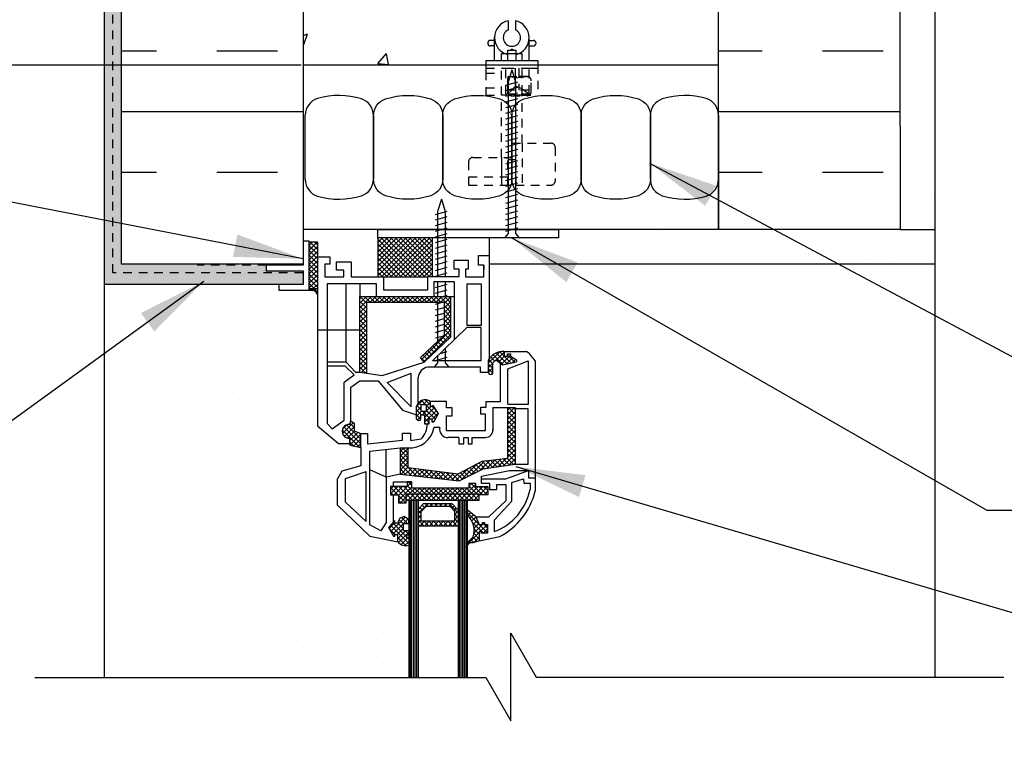
# Model space of a CAD drawing. Units: inches. Extents: x 322 to 421, y 95 to 500.
# Drawn here: x 396 to 410, y 480 to 491 of the extents above; entities that cross this region are included whole.
import ezdxf

# ---------------------------------------------------------------- set-up
doc = ezdxf.new("R2010")
doc.units = ezdxf.units.IN
doc.header["$MEASUREMENT"] = 0
doc.linetypes.add('HIDDEN2', pattern=[0.1875, 0.125, -0.0625])
for name, color, linetype in [('HATCH', 12, 'Continuous'), ('LINE18', 9, 'Continuous'), ('line25', 2, 'Continuous'), ('LINE50', 5, 'Continuous'), ('LINE9', 9, 'Continuous'), ('TEXT', 4, 'Continuous')]:
    doc.layers.add(name, color=color, linetype=linetype)
doc.styles.add('DIM', font='romans.shx', dxfattribs={"width": 0.7})
doc.dimstyles.new('ext_8', dxfattribs={"dimscale": 8, "dimtxt": 0.25, "dimasz": 0.0625, "dimexe": 0.09375, "dimexo": 0.0625, "dimgap": 0.0625, "dimtad": 1, "dimdec": 1, "dimzin": 3, "dimdsep": 46, "dimlunit": 4, "dimtxsty": 'DIM', "dimcen": 0.09, "dimdle": 0.09375, "dimclrt": 4, "dimadec": 0, "dimazin": 0, "dimtfac": 1, "dimtdec": 1, "dimtmove": 2, "dimatfit": 3, "dimfxl": 0, "dimfrac": 2, "dimtolj": 1, "dimtzin": 0, "dimarcsym": 0})

# ---------------------------------------------------------------- blocks, each defined once
blk = doc.blocks.new('*D7')
at = {"layer": 'Defpoints', "color": 0}
for p in [(394.822, 491.399), (402.069, 491.399), (399.714, 490.064)]:
    blk.add_point(p, dxfattribs=at)
at = {"layer": 'TEXT', "color": 0, "lineweight": -2}
for p, q in [((394.822, 492.149), (394.822, 492.899)), ((402.007, 491.399), (394.728, 491.399)), ((394.822, 490.064), (394.822, 491.399)), ((399.652, 490.064), (394.728, 490.064)), ((394.822, 489.314), (394.822, 488.564))]:
    blk.add_line(p, q, dxfattribs=at)
at = {"layer": 'TEXT', "color": 0}
for points in [[(394.697, 492.149), (394.947, 492.149), (394.822, 491.399)], [(394.697, 489.314), (394.947, 489.314), (394.822, 490.064)]]:
    blk.add_solid(points, dxfattribs=at)
at = {"layer": 'TEXT', "color": 4, "insert": (393.928, 490.814), "char_height": 0.5, "attachment_point": 5, "rotation": 90, "style": 'DIM'}
blk.add_mtext('\\A1;38mm MIN. \\PCOVER', dxfattribs=at)

msp = doc.modelspace()

# ---------------------------------------------------------------- hatches: boundary and pattern name
at = {"layer": 'HATCH'}
h = msp.add_hatch(dxfattribs=at)
h.set_pattern_fill('AR-SAND', color=256, scale=0.1, style=0)
h.set_pattern_definition([(37.5, (398.83847, 486.91884), (-0.0062993, 0.1926824), [0, -0.152, 0, -0.17, 0, -0.1625]), (7.5, (398.83847, 486.91884), (0.1769777, 0.2822146), [0, -0.082, 0, -0.137, 0, -0.0525]), (327.5, (398.71547, 486.91884), (0.3114142, 0.000566), [0, -0.05, 0, -0.18, 0, -0.235]), (317.5, (398.71547, 486.91884), (0.3006127, 0.0877676), [0, -0.025, 0, -0.118, 0, -0.135])])
h.paths.add_polyline_path([(399.683, 486.939), (398.751, 486.939), (398.751, 486.894), (399.333, 486.894), (399.683, 486.894)])
h.paths.add_polyline_path([(399.683, 487.094), (399.151, 487.094), (399.151, 487.174), (398.751, 487.174), (398.751, 486.939), (399.683, 486.939)])
h.paths.add_polyline_path([(398.751, 486.939), (396.808, 486.939), (396.808, 486.894), (398.751, 486.894)])
h.paths.add_polyline_path([(397.058, 499.393), (396.933, 499.393), (396.933, 498.898), (397.058, 498.898)])
h.paths.add_polyline_path([(396.933, 499.393), (396.808, 499.393), (396.808, 498.898), (396.933, 498.898)])
h.paths.add_polyline_path([(398.751, 486.939), (398.751, 487.189), (397.058, 487.189), (397.058, 498.893), (396.808, 498.893), (396.808, 486.939)])
h = msp.add_hatch(dxfattribs=at)
h.set_pattern_fill('AR-SAND', color=256, scale=0.5, style=0)
h.set_pattern_definition([(37.5, (-2427.54634, 1.6312), (-0.03149668, 0.96341188), [0, -0.76, 0, -0.85, 0, -0.8125]), (7.5, (-2427.5463, 1.6312), (0.88488835, 1.41107303), [0, -0.41, 0, -0.685, 0, -0.2625]), (327.5, (-2428.1613, 1.6312), (1.55707093, 0.00282953), [0, -0.25, 0, -0.9, 0, -1.175]), (317.5, (-2428.1613, 1.6312), (1.5030633, 0.4388378), [0, -0.125, 0, -0.59, 0, -0.675])])
h.paths.add_polyline_path([(408.808, 495.98), (408.308, 495.98), (408.308, 489.176), (408.808, 489.176)])
h.paths.add_polyline_path([(408.308, 495.98), (408.808, 495.98), (408.808, 498.713), (408.308, 498.713), (408.308, 498.419)])
h.paths.add_polyline_path([(408.808, 499.4), (408.308, 499.4), (408.308, 498.713), (408.808, 498.713)])
h = msp.add_hatch(dxfattribs=at)
h.set_pattern_fill('AR-SAND', color=256, scale=0.5, style=0)
h.set_pattern_definition([(37.5, (402.3784, 487.3597), (-0.0315, 0.96341), [0, -0.76, 0, -0.85, 0, -0.8125]), (7.5, (402.3784, 487.3597), (0.8849, 1.41107), [0, -0.41, 0, -0.685, 0, -0.2625]), (327.5, (401.7634, 487.3597), (1.55707, 0.00283), [0, -0.25, 0, -0.9, 0, -1.175]), (317.5, (401.7634, 487.3597), (1.50306, 0.43884), [0, -0.125, 0, -0.59, 0, -0.675])])
h.paths.add_polyline_path([(402.505, 487.689), (402.169, 487.689), (402.169, 487.189), (402.505, 487.189)])
h.paths.add_polyline_path([(404.364, 487.689), (402.554, 487.689), (402.554, 487.234), (402.505, 487.189), (404.364, 487.189)])
h.paths.add_polyline_path([(408.808, 487.189), (408.808, 489.176), (408.308, 489.176), (408.308, 487.689), (404.439, 487.689, 0.347775), (404.433, 487.314), (404.433, 487.189)])
h = msp.add_hatch(dxfattribs=at)
h.set_pattern_fill('ANSI37', color=256, scale=0.3851, style=0)
h.set_pattern_definition([(45, (401.05958, 487.25269), (-0.03403835, 0.03403835), []), (135, (401.05958, 487.25269), (-0.03403835, -0.03403835), [])])
h.paths.add_polyline_path([(401.546, 487.569), (400.761, 487.569), (400.761, 487.007), (400.844, 487.007), (401.483, 487.007), (401.483, 487.012), (401.546, 487.012)])
h.paths.add_polyline_path([(399.888, 487.506), (399.763, 487.506), (399.763, 486.831), (399.888, 486.831), (399.888, 487.177)])
h.paths.add_polyline_path([(401.922, 483.413), (401.343, 483.413), (401.343, 483.648), (401.424, 483.735), (401.833, 483.735), (401.922, 483.635)])
h.paths.add_polyline_path([(401.873, 483.481), (401.873, 483.617), (401.807, 483.692), (401.458, 483.692), (401.388, 483.616), (401.388, 483.481)], flags=16)
h.paths.add_polyline_path([(402.354, 483.866), (402.225, 483.866), (402.225, 483.873), (401.169, 483.873), (401.169, 483.784), (401.169, 483.742), (401.061, 483.742), (401.061, 483.857), (400.946, 483.857), (400.946, 483.977), (401.185, 483.977), (401.185, 484.048), (401.255, 484.048), (401.255, 483.955), (402.078, 483.955), (402.078, 484.022), (402.178, 484.022), (402.178, 483.975), (402.354, 483.975)])
h.paths.add_polyline_path([(402.225, 483.784), (401.169, 483.784), (401.169, 483.873), (402.225, 483.873)], flags=17)
h.paths.add_polyline_path([(400.517, 484.542), (400.357, 484.578), (400.357, 484.6), (400.357, 484.679, -1.133154), (400.357, 484.876), (400.374, 484.928), (400.419, 484.896), (400.421, 484.782), (400.517, 484.744)])
h.paths.add_polyline_path([(401.573, 484.913), (401.544, 484.913), (401.544, 484.957), (401.505, 484.957), (401.505, 484.884), (401.438, 484.884), (401.438, 485.015), (401.385, 485.015), (401.385, 484.951, -0.534911), (401.322, 484.95), (401.322, 485.141, -0.526807), (401.518, 485.205), (401.518, 485.126), (401.563, 485.15), (401.638, 485.032)])
h.paths.add_polyline_path([(401.464, 485.065), (401.464, 485.16), (401.381, 485.16), (401.381, 485.065)], flags=16)
h.paths.add_polyline_path([(401.133, 483.345), (401.21, 483.345), (401.21, 483.279), (401.183, 483.279), (401.183, 483.236), (401.21, 483.236), (401.21, 483.13, -0.301698), (401.053, 483.179), (401.053, 483.284), (401.008, 483.284), (401.008, 483.26), (400.988, 483.26), (400.917, 483.389), (401.01, 483.486), (401.01, 483.448), (401.053, 483.448), (401.075, 483.515), (401.139, 483.548), (401.21, 483.505), (401.21, 483.447), (401.133, 483.447)])
h.paths.add_polyline_path([(402.347, 483.303), (402.253, 483.303), (402.253, 483.327), (402.228, 483.327), (402.228, 483.196), (402.138, 483.165), (402.092, 483.165), (402.055, 483.127), (402.055, 483.168), (402.14, 483.251, 0.315359), (402.055, 483.561), (402.055, 483.644), (402.176, 483.542), (402.227, 483.432), (402.272, 483.432), (402.272, 483.458), (402.303, 483.458), (402.303, 483.432), (402.347, 483.432)])
h.paths.add_polyline_path([(402.765, 485.809), (402.765, 485.778), (402.561, 485.735), (402.473, 485.81), (402.425, 485.764), (402.425, 485.627, -0.930554), (402.362, 485.627), (402.362, 485.809, -0.274227), (402.587, 485.93), (402.587, 485.86), (402.634, 485.86), (402.634, 485.893), (402.679, 485.893), (402.679, 485.86)])
h.paths.add_polyline_path([(402.745, 484.3), (402.285, 484.233), (401.937, 484.06), (401.083, 484.155), (401.083, 484.539), (401.195, 484.539), (401.195, 484.252), (401.921, 484.16), (402.269, 484.346), (402.638, 484.386), (402.638, 485.119), (402.745, 485.119), (402.745, 485.102)])
h.paths.add_polyline_path([(401.818, 486.142), (401.43, 485.775), (401.378, 485.841), (401.721, 486.166), (401.721, 486.639), (400.601, 486.639), (400.603, 485.614), (400.502, 485.629), (400.502, 486.723), (401.818, 486.723)])
h = msp.add_hatch(dxfattribs=at)
h.set_pattern_fill('AR-SAND', color=256, scale=0.75, style=0)
h.set_pattern_definition([(37.5, (398.8264, 483.2915), (-0.04725, 1.44512), [0, -1.14, 0, -1.275, 0, -1.21875]), (7.5, (398.8264, 483.2915), (1.32733, 2.1166), [0, -0.615, 0, -1.0275, 0, -0.39375]), (327.5, (397.9039, 483.2915), (2.3356, 0.00424), [0, -0.375, 0, -1.35, 0, -1.7625]), (317.5, (397.904, 483.2915), (2.2546, 0.65826), [0, -0.1875, 0, -0.885, 0, -1.0125])])
h.paths.add_polyline_path([(401.21, 483.459, -0.301698), (401.053, 483.509), (400.648, 483.592), (400.177, 484.039), (400.177, 484.421), (400.243, 484.531), (400.517, 484.605), (400.517, 484.872), (400.357, 484.907), (400.357, 484.929), (400.194, 484.929), (399.888, 485.185), (399.888, 486.752, 0.262764), (399.821, 486.814), (399.763, 486.814), (399.333, 486.814), (399.333, 486.894), (396.808, 486.894), (396.808, 481.223), (401.21, 481.223)])
h.paths.add_polyline_path([(401.005, 479.223), (396.808, 479.223), (396.808, 478.184), (401.005, 478.184)])
h.paths.add_polyline_path([(399.972, 477.05), (400.443, 477.497), (400.848, 477.58, -0.301698), (401.005, 477.629), (401.005, 478.184), (396.808, 478.184), (396.808, 471.443), (400.39, 472.132), (400.39, 473.132), (400.667, 473.132), (400.667, 473.386), (399.787, 473.386), (397.793, 473.273), (397.793, 472.775), (397.684, 472.775), (397.685, 473.351), (399.489, 473.454, 0.259364), (399.683, 473.808), (399.683, 475.904), (399.989, 476.16), (400.152, 476.16), (400.152, 476.182), (400.312, 476.217), (400.312, 476.483), (400.038, 476.557), (399.972, 476.668)])
at = {"layer": 'LINE18'}
msp.add_hatch(color=0, dxfattribs=at).paths.add_polyline_path([(399.84, 486.831), (399.763, 486.831), (399.763, 486.814), (399.821, 486.814, -0.262764), (399.888, 486.752), (399.888, 486.77, 0.286801)])

# ---------------------------------------------------------------- linework, layer by layer
at = {"layer": 'HATCH'}
for p, q in [((400.403, 490.684), (400.403, 490.684)), ((402.45, 490.687), (402.45, 490.687)), ((399.683, 490.492), (399.745, 490.516)), ((399.695, 490.362), (399.745, 490.513)), ((400.274, 490.488), (400.274, 490.488)), ((401.187, 490.527), (401.187, 490.527)), ((401.221, 490.613), (401.221, 490.613)), ((402.786, 490.567), (402.786, 490.567)), ((404.502, 490.504), (404.502, 490.504)), ((399.683, 490.372), (399.694, 490.365)), ((399.904, 490.351), (399.904, 490.351)), ((402.46, 490.385), (402.46, 490.385)), ((403.141, 490.342), (403.141, 490.342)), ((404.829, 490.455), (404.829, 490.455)), ((397.058, 490.268), (397.563, 490.268)), ((398.438, 490.268), (399.313, 490.268)), ((400.535, 490.265), (400.535, 490.265)), ((400.764, 490.086), (400.885, 490.23)), ((400.914, 490.071), (400.885, 490.228)), ((401.87, 490.209), (401.87, 490.209)), ((403.045, 490.253), (403.045, 490.253)), ((403.545, 490.279), (403.545, 490.279)), ((405.683, 490.268), (406.313, 490.268)), ((407.188, 490.268), (408.063, 490.268)), ((400.764, 490.086), (400.914, 490.073)), ((401.002, 490.135), (401.002, 490.135)), ((399.728, 489.986), (399.728, 489.986)), ((402.91, 489.62), (402.91, 489.62)), ((397.058, 489.393), (399.683, 489.393)), ((402.676, 489.359), (402.677, 489.359)), ((402.676, 489.355), (402.677, 489.357)), ((405.683, 489.393), (408.308, 489.393)), ((405.671, 489.259), (405.671, 489.259)), ((402.549, 488.73), (402.549, 488.33)), ((397.058, 488.518), (397.563, 488.518)), ((398.438, 488.518), (399.313, 488.518)), ((405.683, 488.518), (406.313, 488.518)), ((407.188, 488.518), (408.063, 488.518)), ((401.222, 483.784), (401.222, 481.223)), ((401.246, 483.784), (401.246, 481.223)), ((401.271, 483.784), (401.271, 481.223)), ((401.295, 483.784), (401.295, 481.223)), ((401.319, 483.784), (401.319, 481.223)), ((401.935, 483.784), (401.935, 481.223)), ((401.959, 483.784), (401.959, 481.223)), ((401.983, 483.784), (401.983, 481.223)), ((402.007, 483.784), (402.007, 481.223)), ((402.031, 483.784), (402.031, 481.223))]:
    msp.add_line(p, q, dxfattribs=at)
at = {"layer": 'HATCH', "linetype": 'HIDDEN2'}
for p, q in [((402.324, 490.064), (402.324, 489.97)), ((403.074, 490.064), (403.074, 489.63)), ((402.324, 490.02), (402.609, 490.02)), ((402.324, 489.97), (402.324, 489.63)), ((402.324, 489.945), (402.549, 489.945)), ((402.549, 488.73), (402.549, 490.02)), ((402.609, 490.02), (402.949, 490.02)), ((402.609, 489.65), (402.609, 490.02)), ((402.749, 489.88), (402.749, 490.02)), ((402.749, 489.9), (402.749, 490.02)), ((402.799, 490.02), (402.799, 489.7)), ((402.849, 489.65), (402.849, 490.02)), ((402.949, 489.65), (402.949, 490.02)), ((402.949, 490.02), (403.074, 490.02)), ((402.646, 489.9), (402.949, 489.9)), ((402.749, 489.88), (402.646, 489.9)), ((402.646, 489.65), (402.646, 489.9)), ((402.749, 489.88), (402.949, 489.9)), ((402.749, 489.761), (402.749, 489.88)), ((402.324, 489.735), (402.549, 489.735)), ((402.324, 489.63), (402.549, 489.63)), ((402.849, 489.63), (402.549, 489.63)), ((402.749, 489.7), (402.609, 489.7)), ((402.609, 489.65), (402.949, 489.65)), ((402.749, 489.761), (402.646, 489.65)), ((402.749, 489.761), (402.749, 489.7)), ((402.849, 489.721), (402.749, 489.761)), ((402.949, 489.7), (402.799, 489.7)), ((402.849, 489.721), (402.949, 489.651)), ((402.849, 488.938), (402.849, 489.65)), ((402.849, 489.63), (403.074, 489.63)), ((402.699, 488.33), (402.699, 488.938)), ((402.699, 488.938), (403.264, 488.938)), ((402.849, 488.938), (402.849, 488.33)), ((403.324, 488.878), (403.324, 488.39)), ((402.074, 488.67), (402.074, 488.33)), ((402.134, 488.73), (402.699, 488.73)), ((402.639, 488.7), (402.759, 488.7)), ((402.639, 488.33), (402.639, 488.7)), ((402.759, 488.33), (402.759, 488.7)), ((402.074, 488.45), (402.699, 488.45)), ((402.074, 488.33), (403.264, 488.33))]:
    msp.add_line(p, q, dxfattribs=at)
msp.add_lwpolyline([(402.633, 489.837), (402.633, 489.684, 0.414214), (402.695, 489.622), (402.917, 489.622, 0.414214), (402.979, 489.684), (402.979, 489.837, 0.414214), (402.917, 489.899), (402.695, 489.899, 0.414214)], format="xyb", close=True, dxfattribs=at)
for centre, start, end in [((403.264, 488.878), 360, 90), ((402.134, 488.67), 90, 180), ((403.264, 488.39), 270, 360)]:
    msp.add_arc(centre, 0.06, start, end, dxfattribs=at)
at = {"layer": 'LINE18'}
for p, q in [((396.808, 499.396), (396.808, 486.894)), ((408.808, 499.4), (408.808, 481.224)), ((400.761, 487.689), (403.374, 487.689)), ((400.761, 487.569), (400.761, 487.689)), ((403.374, 487.689), (403.374, 487.569)), ((399.683, 487.524), (399.683, 487.174)), ((399.683, 487.524), (399.763, 487.524)), ((399.763, 487.524), (399.763, 486.814)), ((399.888, 487.506), (399.763, 487.506)), ((403.374, 487.569), (400.761, 487.569)), ((402.374, 487.314), (402.374, 487.569)), ((399.683, 487.174), (399.151, 487.174)), ((399.151, 487.174), (399.151, 487.094)), ((399.151, 487.094), (399.683, 487.094)), ((399.683, 487.094), (399.683, 486.894)), ((399.888, 487.177), (399.888, 486.502)), ((402.294, 487.175), (402.294, 487.113)), ((400.844, 487.007), (401.483, 487.007)), ((401.571, 486.941), (401.865, 486.941)), ((396.808, 486.894), (396.808, 481.223)), ((399.333, 486.894), (396.808, 486.894)), ((399.683, 486.894), (399.333, 486.894)), ((399.333, 486.894), (399.333, 486.814)), ((399.333, 486.814), (399.763, 486.814)), ((399.888, 486.831), (399.763, 486.831)), ((399.763, 486.814), (399.821, 486.814)), ((399.888, 486.86), (399.888, 486.61)), ((399.888, 486.441), (399.888, 486.423))]:
    msp.add_line(p, q, dxfattribs=at)
at = {"layer": 'LINE18', "linetype": 'HIDDEN2'}
msp.add_line((399.151, 487.174), (398.151, 487.174), dxfattribs=at)
at = {"layer": 'LINE18'}
msp.add_lwpolyline([(395.808, 481.223), (402.322, 481.223), (402.684, 480.597), (402.683, 481.859), (403.05, 481.224), (409.808, 481.224)], dxfattribs=at)
for centre, radius, start, end in [((399.8, 486.724), 0.0924, 18.096, 76.9857), ((399.815, 486.762), 0.0735, 6.0823, 70.0941)]:
    msp.add_arc(centre, radius, start, end, dxfattribs=at)
at = {"layer": 'line25'}
for p, q in [((399.683, 498.419), (399.683, 487.189)), ((405.683, 487.689), (405.683, 498.419)), ((405.683, 489.075), (405.683, 490.064)), ((405.683, 488.678), (405.683, 487.689)), ((405.683, 487.689), (399.683, 487.689)), ((408.308, 487.689), (400.183, 487.689)), ((399.683, 487.189), (397.058, 487.189))]:
    msp.add_line(p, q, dxfattribs=at)
msp.add_lwpolyline([(405.683, 490.064), (399.683, 490.064)], dxfattribs=at)
at = {"layer": 'LINE50'}
msp.add_line((408.308, 489.189), (408.308, 487.689), dxfattribs=at)
for points in [[(397.058, 487.189), (397.058, 498.419), (397.496, 498.419), (397.496, 498.919), (398.996, 498.919), (398.996, 498.419), (399.433, 498.419), (399.683, 498.419)], [(408.308, 489.189), (408.308, 498.419), (407.871, 498.419), (407.871, 498.919), (406.371, 498.919), (406.371, 498.419), (405.933, 498.419), (405.683, 498.419)]]:
    msp.add_lwpolyline(points, dxfattribs=at)
at = {"layer": 'LINE9'}
for p, q in [((402.649, 490.575), (402.649, 490.705)), ((402.749, 490.705), (402.749, 490.575)), ((402.505, 490.621), (402.505, 490.621)), ((402.601, 490.583), (402.601, 490.583)), ((402.308, 490.373), (402.308, 490.373)), ((402.449, 490.42), (402.389, 490.42)), ((402.449, 490.34), (402.389, 490.34)), ((402.449, 490.13), (402.449, 490.46)), ((402.949, 490.13), (402.949, 490.46)), ((402.949, 490.42), (403.009, 490.42)), ((402.949, 490.34), (403.009, 490.34)), ((403.049, 490.38), (403.049, 490.38)), ((402.549, 490.23), (402.849, 490.23)), ((402.549, 490.13), (402.549, 490.23)), ((402.639, 490.13), (402.639, 490.28)), ((402.639, 490.28), (402.759, 490.28)), ((402.689, 490.295), (402.709, 490.295)), ((402.689, 490.295), (402.689, 490.28)), ((402.709, 490.295), (402.709, 490.28)), ((402.759, 490.13), (402.759, 490.28)), ((402.849, 490.13), (402.849, 490.23)), ((402.324, 490.13), (403.074, 490.13)), ((402.324, 490.13), (402.324, 490.064)), ((403.074, 490.13), (403.074, 490.064)), ((402.699, 489.996), (402.645, 489.819)), ((402.699, 489.996), (402.753, 489.819)), ((402.613, 489.776), (402.784, 489.824)), ((402.645, 489.819), (402.645, 487.632)), ((402.753, 489.819), (402.753, 487.632)), ((402.613, 489.695), (402.784, 489.743)), ((402.613, 489.614), (402.784, 489.662)), ((402.613, 489.533), (402.784, 489.581)), ((402.613, 489.452), (402.784, 489.5)), ((402.613, 489.371), (402.784, 489.419)), ((399.714, 488.411), (399.714, 489.342)), ((400.699, 489.337), (400.699, 488.416)), ((402.613, 489.289), (402.784, 489.337)), ((402.613, 489.208), (402.784, 489.256)), ((404.699, 488.416), (404.699, 489.337)), ((405.683, 489.342), (405.683, 488.411)), ((402.613, 489.127), (402.784, 489.175)), ((402.613, 489.046), (402.784, 489.094)), ((402.613, 488.965), (402.784, 489.013)), ((402.613, 488.884), (402.784, 488.932)), ((402.613, 488.802), (402.784, 488.851)), ((402.613, 488.721), (402.784, 488.769)), ((402.613, 488.64), (402.784, 488.688)), ((402.613, 488.559), (402.784, 488.607)), ((402.613, 488.478), (402.784, 488.526)), ((402.613, 488.397), (402.784, 488.445)), ((402.613, 488.316), (402.784, 488.364)), ((402.613, 488.234), (402.784, 488.282)), ((401.681, 488.129), (401.626, 487.952)), ((401.681, 488.129), (401.735, 487.952)), ((402.613, 488.153), (402.784, 488.201)), ((402.613, 488.072), (402.784, 488.12)), ((401.595, 487.909), (401.766, 487.957)), ((401.626, 487.952), (401.626, 487.012)), ((401.735, 487.952), (401.735, 487.012)), ((402.613, 487.991), (402.784, 488.039)), ((402.613, 487.91), (402.784, 487.958)), ((401.595, 487.828), (401.766, 487.876)), ((401.595, 487.747), (401.766, 487.795)), ((402.613, 487.829), (402.784, 487.877)), ((402.613, 487.747), (402.784, 487.796)), ((401.595, 487.666), (401.766, 487.714)), ((402.613, 487.666), (402.784, 487.714)), ((408.308, 487.689), (408.808, 487.689)), ((399.888, 487.506), (399.888, 484.856)), ((400.761, 487.569), (400.761, 487.007)), ((401.546, 487.569), (401.546, 487.012)), ((401.595, 487.585), (401.766, 487.633)), ((401.595, 487.504), (401.766, 487.552)), ((402.645, 487.632), (402.594, 487.569)), ((402.804, 487.569), (402.594, 487.569)), ((402.753, 487.632), (402.804, 487.569)), ((401.595, 487.422), (401.766, 487.47)), ((401.595, 487.341), (401.766, 487.389)), ((399.888, 487.295), (400.067, 487.295)), ((400.067, 487.295), (400.067, 487.189)), ((400.164, 487.105), (400.164, 487.222)), ((400.164, 487.222), (400.376, 487.222)), ((400.376, 487.222), (400.376, 487.007)), ((401.595, 487.26), (401.766, 487.308)), ((401.595, 487.179), (401.766, 487.227)), ((401.867, 487.115), (401.867, 487.246)), ((401.867, 487.246), (402.066, 487.246)), ((402.066, 487.246), (402.066, 487.115)), ((402.217, 487.175), (402.217, 487.314)), ((402.217, 487.314), (402.374, 487.314)), ((402.374, 485.827), (402.374, 487.314)), ((402.374, 486.86), (402.374, 487.314)), ((400.067, 487.189), (399.994, 487.189)), ((399.994, 487.189), (399.994, 487.007)), ((400.27, 487.105), (400.164, 487.105)), ((400.27, 487.007), (400.27, 487.105)), ((401.595, 487.098), (401.766, 487.146)), ((401.939, 487.115), (401.867, 487.115)), ((401.939, 487.012), (401.939, 487.115)), ((402.066, 487.115), (402.028, 487.115)), ((402.028, 487.115), (402.028, 487.008)), ((402.294, 487.175), (402.217, 487.175)), ((402.294, 487.008), (402.294, 487.175)), ((408.808, 487.189), (402.374, 487.189)), ((399.994, 487.007), (400.27, 487.007)), ((400.376, 487.007), (400.844, 487.007)), ((400.844, 487.007), (400.844, 486.821)), ((401.483, 486.821), (401.483, 487.012)), ((401.483, 487.012), (401.939, 487.012)), ((401.571, 486.941), (401.571, 486.723)), ((401.595, 487.017), (401.766, 487.065)), ((401.595, 486.935), (401.615, 486.941)), ((401.626, 486.941), (401.626, 486.723)), ((401.735, 486.941), (401.735, 486.723)), ((401.865, 486.941), (401.865, 486.097)), ((402.028, 487.008), (402.294, 487.008)), ((400.029, 486.904), (400.029, 484.887)), ((400.305, 486.904), (400.029, 486.904)), ((400.305, 485.776), (400.305, 486.904)), ((400.742, 486.904), (400.305, 486.904)), ((400.502, 486.904), (400.502, 486.723)), ((400.742, 486.723), (400.742, 486.904)), ((400.844, 486.821), (401.483, 486.821)), ((401.595, 486.854), (401.766, 486.902)), ((401.595, 486.773), (401.766, 486.821)), ((402.258, 486.901), (402.05, 486.901)), ((402.05, 486.901), (402.05, 486.309)), ((402.258, 486.309), (402.258, 486.901)), ((400.502, 486.723), (401.865, 486.723)), ((400.502, 485.629), (400.502, 486.723)), ((400.58, 486.723), (400.742, 486.723)), ((401.705, 486.723), (401.766, 486.74)), ((401.818, 486.142), (401.818, 486.723)), ((400.603, 485.614), (400.601, 486.639)), ((400.601, 486.639), (401.721, 486.639)), ((401.595, 486.611), (401.695, 486.639)), ((401.595, 486.53), (401.721, 486.565)), ((401.626, 486.639), (401.626, 486.076)), ((401.721, 486.639), (401.721, 486.166)), ((401.595, 486.449), (401.721, 486.484)), ((401.595, 486.367), (401.721, 486.403)), ((399.888, 486.242), (400.502, 486.242)), ((400.029, 486.242), (400.305, 486.242)), ((402.05, 486.277), (401.553, 485.794)), ((401.595, 486.286), (401.721, 486.322)), ((401.595, 486.205), (401.721, 486.241)), ((402.05, 486.309), (402.258, 486.309)), ((402.256, 486.277), (402.05, 486.277)), ((402.256, 485.794), (402.256, 486.277)), ((401.378, 485.841), (401.721, 486.166)), ((401.43, 485.775), (401.818, 486.142)), ((401.595, 486.124), (401.711, 486.157)), ((401.661, 485.899), (401.766, 485.929)), ((401.735, 485.971), (401.735, 485.765)), ((402.587, 485.93), (402.912, 485.93)), ((402.587, 485.93), (402.587, 485.86)), ((401.43, 485.775), (401.378, 485.841)), ((402.256, 485.794), (401.553, 485.794)), ((401.595, 485.799), (401.766, 485.847)), ((401.626, 485.865), (401.626, 485.765)), ((402.362, 485.627), (402.362, 485.809)), ((402.425, 485.764), (402.473, 485.81)), ((402.473, 485.81), (402.561, 485.735)), ((402.587, 485.86), (402.634, 485.86)), ((402.634, 485.86), (402.634, 485.893)), ((402.634, 485.893), (402.679, 485.893)), ((402.642, 485.68), (402.936, 485.792)), ((402.679, 485.893), (402.679, 485.86)), ((402.679, 485.86), (402.765, 485.809)), ((402.765, 485.809), (402.765, 485.778)), ((402.936, 485.792), (402.936, 485.165)), ((403.037, 485.795), (403.037, 483.91)), ((400.305, 485.776), (400.029, 485.776)), ((400.288, 485.717), (400.029, 485.717)), ((400.288, 485.717), (400.419, 485.59)), ((400.305, 485.776), (400.44, 485.629)), ((400.827, 485.58), (401.43, 485.775)), ((402.246, 485.702), (401.482, 485.702)), ((401.626, 485.765), (401.576, 485.702)), ((401.786, 485.702), (401.576, 485.702)), ((401.735, 485.765), (401.786, 485.702)), ((402.246, 485.627), (402.246, 485.702)), ((402.425, 485.627), (402.425, 485.764)), ((402.533, 485.205), (402.533, 485.759)), ((402.561, 485.735), (402.765, 485.778)), ((402.642, 485.167), (402.642, 485.68)), ((400.276, 485.486), (400.419, 485.59)), ((400.374, 485.412), (400.5, 485.503)), ((400.44, 485.629), (400.502, 485.629)), ((400.5, 485.503), (400.768, 485.503)), ((400.502, 485.629), (400.827, 485.58)), ((400.768, 485.503), (401.12, 485.082)), ((400.895, 485.482), (401.243, 485.614)), ((401.243, 485.128), (401.243, 485.614)), ((401.346, 485.187), (401.346, 485.555)), ((402.362, 485.627), (402.246, 485.627)), ((400.276, 484.936), (400.276, 485.486)), ((400.374, 484.928), (400.374, 485.412)), ((400.895, 485.482), (401.243, 485.128)), ((401.12, 485.082), (401.322, 485.013)), ((401.322, 484.95), (401.322, 485.141)), ((401.756, 485.205), (401.518, 485.205)), ((401.518, 485.205), (401.518, 485.126)), ((401.563, 485.15), (401.518, 485.126)), ((401.638, 485.032), (401.563, 485.15)), ((401.756, 485.114), (401.756, 485.205)), ((401.836, 485.114), (401.756, 485.114)), ((401.836, 484.998), (401.836, 485.114)), ((402.248, 485.022), (402.248, 485.126)), ((402.248, 485.126), (402.327, 485.126)), ((402.327, 485.126), (402.327, 485.205)), ((402.327, 485.205), (402.533, 485.205)), ((402.425, 485.119), (402.638, 485.119)), ((402.425, 485.119), (402.425, 484.789)), ((402.638, 484.386), (402.638, 485.119)), ((402.638, 485.119), (402.745, 485.119)), ((402.936, 485.165), (402.642, 485.165)), ((402.745, 485.119), (402.745, 485.102)), ((402.932, 485.102), (402.745, 485.102)), ((402.745, 485.102), (402.745, 484.3)), ((402.932, 484.3), (402.932, 485.102)), ((400.101, 484.81), (400.276, 484.936)), ((401.385, 484.951), (401.385, 485.015)), ((401.385, 485.015), (401.438, 485.015)), ((401.438, 485.015), (401.438, 484.884)), ((401.505, 484.884), (401.505, 484.957)), ((401.505, 484.957), (401.544, 484.957)), ((401.544, 484.957), (401.544, 484.913)), ((401.573, 484.913), (401.638, 485.032)), ((401.756, 484.787), (401.756, 484.998)), ((401.756, 484.998), (401.836, 484.998)), ((402.316, 485.022), (402.248, 485.022)), ((402.316, 484.787), (402.316, 485.022)), ((399.888, 484.856), (400.194, 484.6)), ((400.029, 484.887), (400.101, 484.81)), ((400.357, 484.876), (400.374, 484.928)), ((400.374, 484.928), (400.419, 484.896)), ((400.419, 484.896), (400.421, 484.782)), ((401.438, 484.884), (401.505, 484.884)), ((401.544, 484.913), (401.573, 484.913)), ((401.575, 484.834), (401.659, 484.834)), ((400.357, 484.6), (400.357, 484.679)), ((400.421, 484.782), (400.517, 484.744)), ((400.517, 484.744), (400.614, 484.744)), ((400.517, 484.542), (400.517, 484.744)), ((400.614, 484.744), (400.614, 484.593)), ((401.118, 484.647), (401.118, 484.747)), ((401.118, 484.747), (401.235, 484.747)), ((401.235, 484.747), (401.235, 484.644)), ((401.235, 484.644), (401.388, 484.666)), ((401.756, 484.787), (402.316, 484.787)), ((401.933, 484.687), (401.777, 484.687)), ((401.933, 484.687), (401.933, 484.597)), ((402.004, 484.597), (402.004, 484.687)), ((402.004, 484.687), (402.069, 484.687)), ((402.069, 484.687), (402.069, 484.597)), ((402.123, 484.597), (402.123, 484.687)), ((402.123, 484.687), (402.316, 484.687)), ((400.194, 484.6), (400.357, 484.6)), ((400.357, 484.6), (400.357, 484.578)), ((400.357, 484.578), (400.517, 484.542)), ((400.517, 484.542), (400.517, 484.276)), ((400.614, 484.593), (401.118, 484.647)), ((400.646, 484.487), (401.083, 484.539)), ((400.883, 484.113), (400.883, 484.515)), ((401.083, 484.539), (401.083, 484.155)), ((401.083, 484.539), (401.195, 484.539)), ((401.195, 484.539), (401.195, 484.252)), ((401.933, 484.597), (402.004, 484.597)), ((402.069, 484.597), (402.123, 484.597)), ((400.646, 483.427), (400.646, 484.487)), ((402.269, 484.346), (402.638, 484.386)), ((400.517, 484.276), (400.243, 484.202)), ((401.195, 484.252), (401.921, 484.16)), ((401.921, 484.16), (402.269, 484.346)), ((401.937, 484.06), (402.285, 484.233)), ((402.285, 484.233), (402.745, 484.3)), ((402.745, 484.3), (402.932, 484.3)), ((400.243, 484.202), (400.177, 484.092)), ((400.177, 483.71), (400.177, 484.092)), ((400.297, 484.093), (400.595, 484.194)), ((400.297, 483.752), (400.297, 484.093)), ((400.595, 483.475), (400.595, 484.194)), ((400.883, 484.113), (400.646, 484.22)), ((401.083, 484.155), (400.883, 484.113)), ((400.883, 484.113), (400.883, 483.46)), ((401.083, 484.155), (401.937, 484.06)), ((402.258, 484.13), (402.662, 484.208)), ((402.258, 484.022), (402.258, 484.13)), ((402.596, 484.087), (402.258, 484.087)), ((402.596, 484.087), (402.938, 484.208)), ((402.662, 484.208), (402.938, 484.208)), ((402.697, 484.035), (402.868, 484.092)), ((402.868, 484.092), (402.873, 484.029)), ((402.938, 484.208), (402.938, 484.102)), ((402.938, 484.102), (403.037, 484.102)), ((401.185, 483.977), (400.946, 483.977)), ((400.946, 483.977), (400.946, 483.857)), ((400.987, 483.977), (400.987, 484.048)), ((400.987, 484.048), (401.185, 484.048)), ((401.185, 484.048), (401.185, 483.977)), ((401.255, 484.048), (401.185, 484.048)), ((401.255, 483.955), (401.255, 484.048)), ((402.078, 483.955), (401.255, 483.955)), ((402.178, 484.022), (402.078, 484.022)), ((402.078, 484.022), (402.078, 483.955)), ((402.178, 483.975), (402.178, 484.022)), ((402.354, 483.975), (402.178, 483.975)), ((402.379, 484.022), (402.258, 484.022)), ((402.354, 483.866), (402.354, 483.975)), ((402.379, 483.93), (402.379, 484.022)), ((402.616, 484.005), (402.476, 484.005)), ((402.476, 484.005), (402.476, 483.93)), ((402.616, 483.777), (402.616, 484.005)), ((402.697, 483.769), (402.697, 484.035)), ((402.873, 484.029), (402.961, 484.029)), ((402.961, 484.029), (402.961, 483.938)), ((400.946, 483.857), (401.061, 483.857)), ((400.987, 483.461), (400.987, 483.859)), ((401.061, 483.857), (401.061, 483.742)), ((401.169, 483.784), (401.169, 483.873)), ((401.169, 483.873), (402.225, 483.873)), ((402.225, 483.784), (402.225, 483.873)), ((402.225, 483.866), (402.354, 483.866)), ((402.476, 483.93), (402.379, 483.93)), ((400.177, 483.71), (400.648, 483.262)), ((400.595, 483.475), (400.297, 483.752)), ((401.061, 483.742), (401.169, 483.742)), ((401.169, 483.742), (401.169, 483.784)), ((401.169, 483.784), (402.225, 483.784)), ((401.21, 483.784), (401.21, 481.223)), ((401.21, 483.784), (401.343, 483.784)), ((401.343, 483.784), (401.343, 481.223)), ((401.424, 483.735), (401.343, 483.648)), ((401.458, 483.692), (401.388, 483.616)), ((401.424, 483.735), (401.833, 483.735)), ((401.807, 483.692), (401.458, 483.692)), ((401.807, 483.692), (401.873, 483.617)), ((401.833, 483.735), (401.922, 483.635)), ((401.922, 483.784), (401.922, 481.223)), ((401.922, 483.784), (402.055, 483.784)), ((402.055, 483.784), (402.055, 481.223)), ((402.616, 483.777), (402.365, 483.542)), ((402.448, 483.5), (402.697, 483.769)), ((401.075, 483.515), (401.053, 483.448)), ((401.139, 483.548), (401.075, 483.515)), ((401.21, 483.505), (401.139, 483.548)), ((401.388, 483.481), (401.388, 483.616)), ((401.873, 483.481), (401.873, 483.617)), ((402.176, 483.542), (402.055, 483.644)), ((402.176, 483.542), (402.365, 483.542)), ((402.176, 483.542), (402.227, 483.432)), ((400.807, 483.337), (400.646, 483.427)), ((400.883, 483.46), (400.807, 483.337)), ((401.01, 483.486), (400.917, 483.389)), ((400.917, 483.389), (400.988, 483.26)), ((401.01, 483.448), (401.01, 483.486)), ((401.053, 483.448), (401.01, 483.448)), ((401.133, 483.345), (401.133, 483.447)), ((401.133, 483.447), (401.21, 483.447)), ((401.21, 483.447), (401.21, 483.505)), ((401.343, 483.413), (401.922, 483.413)), ((401.388, 483.481), (401.873, 483.481)), ((402.227, 483.432), (402.272, 483.432)), ((402.272, 483.432), (402.272, 483.458)), ((402.272, 483.458), (402.303, 483.458)), ((402.303, 483.458), (402.303, 483.432)), ((402.303, 483.432), (402.347, 483.432)), ((402.347, 483.432), (402.347, 483.303)), ((402.448, 483.328), (402.448, 483.5)), ((400.648, 483.262), (401.053, 483.179)), ((400.988, 483.26), (401.008, 483.26)), ((401.008, 483.26), (401.008, 483.284)), ((401.008, 483.284), (401.053, 483.284)), ((401.053, 483.179), (401.053, 483.284)), ((401.133, 483.345), (401.21, 483.345)), ((401.183, 483.236), (401.183, 483.279)), ((401.183, 483.279), (401.21, 483.279)), ((401.21, 483.236), (401.183, 483.236)), ((402.14, 483.251), (402.055, 483.168)), ((402.14, 483.251), (402.055, 483.168)), ((402.253, 483.327), (402.228, 483.327)), ((402.228, 483.327), (402.228, 483.196)), ((402.228, 483.196), (402.524, 483.256)), ((402.253, 483.303), (402.253, 483.327)), ((402.347, 483.303), (402.253, 483.303)), ((402.092, 483.165), (402.055, 483.127)), ((402.138, 483.165), (402.092, 483.165)), ((402.228, 483.196), (402.138, 483.165))]:
    msp.add_line(p, q, dxfattribs=at)
at = {"layer": 'LINE9', "linetype": 'HIDDEN2'}
msp.add_lwpolyline([(399.683, 487.064), (396.933, 487.064), (396.933, 499.396)], dxfattribs=at)
at = {"layer": 'LINE9'}
for points in [[(400.872, 489.575, -0.157671), (401.526, 489.575, -0.325305), (401.699, 489.337), (401.699, 488.416, -0.325305), (401.526, 488.178, -0.157671), (400.872, 488.178, -0.325305), (400.699, 488.416), (400.699, 489.337, -0.325305)], [(401.872, 489.575, -0.157671), (402.526, 489.575, -0.325305), (402.699, 489.337), (402.699, 488.416, -0.325305), (402.526, 488.178, -0.157671), (401.872, 488.178, -0.325305), (401.699, 488.416), (401.699, 489.337, -0.325305)], [(402.872, 489.575, -0.157671), (403.526, 489.575, -0.325305), (403.699, 489.337), (403.699, 488.416, -0.325305), (403.526, 488.178, -0.157671), (402.872, 488.178, -0.325305), (402.699, 488.416), (402.699, 489.337, -0.325305)], [(403.872, 489.575, -0.157671), (404.526, 489.575, -0.325305), (404.699, 489.337), (404.699, 488.416, -0.325305), (404.526, 488.178, -0.157671), (403.872, 488.178, -0.325305), (403.699, 488.416), (403.699, 489.337, -0.325305)]]:
    msp.add_lwpolyline(points, format="xyb", close=True, dxfattribs=at)
msp.add_lwpolyline([(401.464, 485.16), (401.381, 485.16), (401.381, 485.065), (401.464, 485.065)], close=True, dxfattribs=at)
for centre, radius, start, end in [((402.699, 490.46), 0.25, 101.537, 180), ((402.699, 490.46), 0.25, 360, 78.463), ((402.699, 490.46), 0.125, 113.5782, 66.4218), ((402.389, 490.38), 0.04, 90, 180), ((402.389, 490.38), 0.04, 180, 270), ((402.699, 490.46), 0.25, 180, 256.1135), ((402.699, 490.46), 0.25, 283.8865, 360), ((403.009, 490.38), 0.04, 360, 90), ((403.009, 490.38), 0.04, 270, 360), ((399.964, 489.342), 0.25, 106.7659, 180), ((400.199, 488.564), 1.062, 72.0798, 106.7659), ((400.449, 489.337), 0.25, 360, 72.0798), ((404.949, 489.337), 0.25, 107.9202, 180), ((405.199, 488.564), 1.062, 73.2341, 107.9202), ((405.433, 489.342), 0.25, 0, 73.2341), ((399.964, 488.411), 0.25, 180, 253.2341), ((400.449, 488.416), 0.25, 287.9202, 0), ((404.949, 488.416), 0.25, 180, 252.0798), ((405.433, 488.411), 0.25, 286.7659, 0), ((400.199, 489.189), 1.062, 253.2341, 287.9202), ((405.199, 489.189), 1.062, 252.0798, 286.7659), ((402.576, 485.681), 0.25, 87.6826, 149.0229), ((402.494, 485.421), 0.658, 34.5474, 50.5869), ((401.51, 485.541), 0.164, 99.7348, 175.0447), ((402.394, 485.629), 0.0315, 184.1203, 4.1203), ((401.442, 485.105), 0.125, 52.5423, 163.6646), ((401.353, 484.972), 0.0381, 214.5093, 327.0806), ((400.345, 484.777), 0.0994, 82.8563, 277.1437), ((401.228, 484.889), 0.351, 264.5326, 350.9958), ((401.142, 484.898), 0.338, 316.6578, 357.6368), ((401.773, 484.804), 0.118, 165.669, 271.8655), ((402.316, 484.796), 0.109, 269.8874, 3.5959), ((402.149, 484.1), 0.828, 291.1848, 348.7006), ((402.048, 484.157), 1.018, 297.8176, 345.9712), ((401.876, 483.345), 0.28, 340.3696, 50.3822), ((401.168, 483.273), 0.149, 219.0719, 286.2257)]:
    msp.add_arc(centre, radius, start, end, dxfattribs=at)

# ---------------------------------------------------------------- dimensions: what is measured, and where the dimension line sits
at = {"layer": 'TEXT'}
dim = msp.add_linear_dim(base=(394.822, 491.399), p1=(399.714, 490.064), p2=(402.069, 491.399), angle=90, text='38mm MIN. \\PCOVER', dimstyle='ext_8', override={"dimscale": 1, "dimtxt": 0.5, "dimasz": 0.75}, dxfattribs=at)
dim.commit()
dim.dimension.update_dxf_attribs({"geometry": '*D7', "text_midpoint": (393.928, 490.814), "dimtype": 160})

# ---------------------------------------------------------------- leaders
for points in [[(404.688, 488.649), (410.42, 485.587), (414.414, 485.587)], [(399.683, 487.266), (395.078, 488.16), (392.715, 488.16)], [(402.699, 487.569), (409.559, 483.637), (410.432, 483.637)], [(398.246, 486.939), (395.213, 484.74), (394.263, 484.74)], [(402.756, 484.267), (410.681, 481.936), (414.826, 481.936)]]:
    msp.add_leader(points, dimstyle='ext_8', override={"dimasz": 0.125, "dimgap": 0.0625, "dimtad": 0}, dxfattribs=at)

doc.saveas('drawing.dxf')
